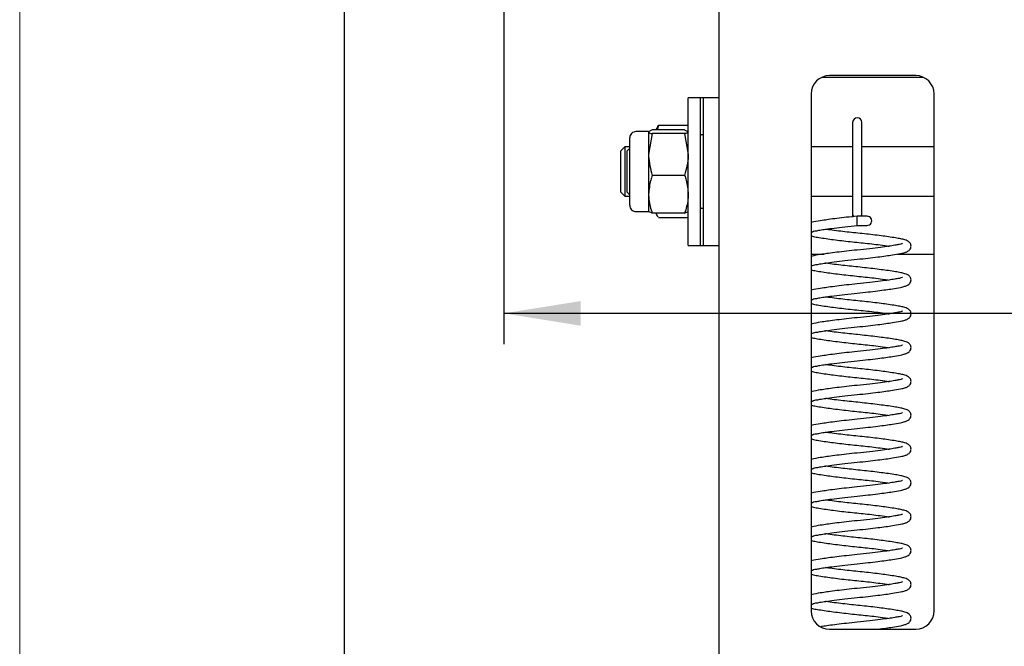
# Model space of a CAD drawing. Units: millimetres. Extents: x 0 to 420, y 0 to 298.
# Drawn here: x 0 to 32, y 209 to 230 of the extents above; entities that cross this region are included whole.
import ezdxf

# ---------------------------------------------------------------- set-up
doc = ezdxf.new("R2010")
doc.units = ezdxf.units.MM
doc.linetypes.add('SLD-Сплошная', pattern=[0])
doc.layers.add('FORMAT', color=7, linetype='SLD-Сплошная')
doc.styles.add('SLDTEXTSTYLE1', font='txt')
doc.dimstyles.new('SLDDIMSTYLE0', dxfattribs={"dimtxt": 3.393075, "dimasz": 2.5, "dimexe": 0, "dimexo": 0.0625, "dimgap": 0.848269, "dimtad": 2, "dimlfac": 5, "dimrnd": 1e-09, "dimzin": 12, "dimdsep": 46, "dimtxsty": 'SLDTEXTSTYLE1', "dimsah": 1, "dimcen": 0.09, "dimadec": 0, "dimazin": 3, "dimtfac": 1, "dimtofl": 0, "dimtmove": 0, "dimatfit": 3, "dimfxl": 1, "dimfrac": 2, "dimtolj": 1, "dimtzin": 12, "dimarcsym": 0})
doc.dimstyles.new('SLDDIMSTYLE1', dxfattribs={"dimtxt": 3.393075, "dimasz": 2.5, "dimexe": 0, "dimexo": 0.0625, "dimgap": 0.848269, "dimtad": 2, "dimlfac": 5, "dimrnd": 1e-09, "dimzin": 12, "dimdsep": 46, "dimtxsty": 'SLDTEXTSTYLE1', "dimsah": 1, "dimcen": 0.09, "dimadec": 0, "dimazin": 3, "dimtfac": 1, "dimtofl": 0, "dimtmove": 0, "dimatfit": 3, "dimfxl": 1, "dimfrac": 2, "dimtolj": 1, "dimtzin": 12, "dimarcsym": 0})

# ---------------------------------------------------------------- blocks, each defined once
blk = doc.blocks.new('_D_9')
at = {"layer": 'FORMAT', "transparency": 16777216}
for p, q in [((15.749, 237.719), (15.749, 219.089)), ((197.749, 237.719), (197.749, 219.089)), ((197.749, 220.089), (15.749, 220.089))]:
    blk.add_line(p, q, dxfattribs=at)
for points in [[(15.749, 220.089), (18.249, 219.689), (18.249, 220.489)], [(197.749, 220.089), (195.249, 220.489), (195.249, 219.689)]]:
    blk.add_solid(points, dxfattribs=at)
at = {"layer": 'FORMAT', "transparency": 16777216, "char_height": 3.7042, "attachment_point": 1, "style": 'SLDTEXTSTYLE1'}
for s, insert in [(' *', (106.078, 224.973)), ('910', (100.296, 224.973))]:
    blk.add_mtext(s, dxfattribs=dict(at, insert=insert))
blk = doc.blocks.new('_D_10')
at = {"layer": 'FORMAT', "transparency": 16777216}
for p, q in [((27.149, 237.819), (9.566, 237.819)), ((10.566, 149.819), (10.566, 237.819)), ((27.149, 149.819), (9.566, 149.819))]:
    blk.add_line(p, q, dxfattribs=at)
for points in [[(10.566, 237.819), (10.166, 235.319), (10.966, 235.319)], [(10.566, 149.819), (10.966, 152.319), (10.166, 152.319)]]:
    blk.add_solid(points, dxfattribs=at)
at = {"layer": 'FORMAT', "transparency": 16777216, "insert": (5.683, 194.86), "char_height": 3.7042, "attachment_point": 1, "rotation": 90, "style": 'SLDTEXTSTYLE1'}
blk.add_mtext('440', dxfattribs=at)

msp = doc.modelspace()

# ---------------------------------------------------------------- linework, layer by layer
at = {"color": 7, "linetype": 'SLD-Сплошная', "lineweight": 18}
msp.add_line((0, 0), (0, 297), dxfattribs=at)
at = {"color": 7, "linetype": 'SLD-Сплошная', "lineweight": 25}
for p, q in [((22.7489, 233.8192), (22.7489, 153.8192)), ((26.119, 227.7734), (29.3788, 227.7734)), ((29.1489, 227.8192), (26.3489, 227.8192)), ((25.7489, 227.2192), (25.7489, 210.4192)), ((29.7489, 210.4192), (29.7489, 227.2192)), ((22.1489, 227.0983), (21.7489, 227.0983)), ((21.7489, 222.8936), (21.7489, 227.0983)), ((22.2489, 227.0983), (22.1489, 227.0983)), ((22.1489, 222.8936), (22.1489, 227.0983)), ((22.7489, 227.0983), (22.2489, 227.0983)), ((22.2489, 226.3933), (22.2489, 227.0983)), ((20.7583, 226.1672), (20.6937, 226.0552)), ((20.777, 226.1983), (20.7355, 226.0552)), ((20.762, 226.1625), (20.777, 226.1983)), ((21.7489, 226.1983), (20.777, 226.1983)), ((22.2489, 222.2983), (22.2489, 226.3933)), ((27.0989, 226.2983), (27.0989, 223.3127)), ((27.3989, 223.3127), (27.3989, 226.2983)), ((20.4609, 225.9983), (20.0529, 225.9983)), ((20.577, 226.0552), (20.4609, 225.994)), ((20.4609, 225.994), (20.4609, 225.2545)), ((20.577, 225.9329), (20.4609, 225.2545)), ((21.6328, 226.0552), (20.577, 226.0552)), ((21.6328, 225.9329), (20.577, 225.9329)), ((21.6328, 226.0552), (21.7489, 225.994)), ((21.6328, 225.9329), (21.7489, 225.2545)), ((22.2489, 225.8883), (22.1689, 225.8883)), ((19.8489, 223.6023), (19.8489, 225.7943)), ((19.687, 225.4983), (19.5489, 225.3602)), ((19.5489, 225.3602), (19.5489, 224.7676)), ((19.8489, 225.4983), (19.687, 225.4983)), ((19.687, 225.4983), (19.687, 224.7821)), ((19.8489, 225.4602), (19.7489, 225.3602)), ((19.7489, 225.3602), (19.7489, 224.0364)), ((20.4609, 225.2545), (20.4609, 223.9588)), ((27.0989, 225.4983), (25.7489, 225.4983)), ((29.7489, 225.4983), (27.3989, 225.4983)), ((19.5489, 224.7676), (19.5489, 224.0364)), ((19.687, 224.7821), (19.687, 223.8983)), ((21.6328, 224.5761), (20.577, 224.5761)), ((19.5489, 224.0364), (19.687, 223.8983)), ((19.7489, 224.0364), (19.8489, 223.9364)), ((20.4609, 223.9588), (20.4609, 223.3983)), ((19.687, 223.8983), (19.8489, 223.8983)), ((25.7489, 223.8983), (27.0989, 223.8983)), ((27.3989, 223.8983), (29.7489, 223.8983)), ((20.0529, 223.3983), (20.4609, 223.3983)), ((20.577, 223.3415), (20.4609, 223.4027)), ((21.6328, 223.3415), (20.577, 223.3415)), ((20.6937, 223.3415), (20.7583, 223.2295)), ((21.6328, 223.3415), (21.7489, 223.4027)), ((22.1689, 223.5083), (22.2489, 223.5083)), ((27.0989, 223.3127), (27.0989, 223.2193)), ((27.3989, 223.2483), (27.3989, 223.3127)), ((21.7489, 223.1984), (20.777, 223.1984)), ((27.2689, 223.2483), (27.2489, 223.2483)), ((27.2489, 222.9483), (27.2489, 223.2483)), ((27.2489, 222.9483), (27.2689, 222.9483)), ((27.5689, 223.2483), (27.2689, 223.2483)), ((27.2689, 222.9483), (27.5689, 222.9483)), ((21.7489, 222.2983), (21.7489, 222.8936)), ((22.1489, 222.2983), (22.1489, 222.8936)), ((21.7489, 222.2983), (22.1489, 222.2983)), ((22.1489, 222.2983), (22.2489, 222.2983)), ((22.2489, 222.2983), (22.7489, 222.2983)), ((25.7489, 222.0178), (26.171, 222.0178)), ((28.5616, 222.0178), (29.7489, 222.0178)), ((26.3489, 209.8192), (29.1489, 209.8192))]:
    msp.add_line(p, q, dxfattribs=at)
at = {"color": 7, "linetype": 'SLD-Сплошная', "lineweight": 25, "flags": 128}
for points in [[(27.0989, 223.3127), (27.1103, 223.263), (27.1292, 223.2344)], [(27.3792, 223.2483), (27.3875, 223.263), (27.3989, 223.3127)]]:
    msp.add_lwpolyline(points, dxfattribs=at)
at = {"color": 7, "linetype": 'SLD-Сплошная', "lineweight": 25}
for centre, radius, start, end in [((26.3489, 227.2192), 0.6, 89.9999, 179.99953), ((29.1489, 227.2192), 0.6, 0.00047, 90.0001), ((27.2489, 226.2983), 0.15, 0.00114, 179.99886), ((20.0529, 225.7943), 0.204, 89.99821, 180.00095), ((22.1689, 225.8683), 0.02, 90.0175, 179.97396), ((20.0529, 223.6023), 0.204, 179.99905, 270.00179), ((22.1689, 223.5284), 0.02, 180.02604, 269.9825), ((27.5689, 223.0983), 0.15, 269.99943, 90.00057), ((26.3489, 210.4192), 0.6, 180.00057, 269.99986), ((29.1489, 210.4192), 0.6, 270.00014, 359.99943)]:
    msp.add_arc(centre, radius, start, end, dxfattribs=at)
for points, knots in [([(20.4609, 225.994), (20.4611, 225.9926), (20.4669, 225.9483), (20.5229, 225.9405), (20.577, 225.9329)], [0, 0, 0, 0, 0.0329933, 1, 1, 1, 1]), ([(21.7489, 225.994), (21.7487, 225.9926), (21.7429, 225.9483), (21.6869, 225.9405), (21.6328, 225.9329)], [0, 0, 0, 0, 0.032996, 1, 1, 1, 1]), ([(20.4609, 225.2545), (20.461, 225.2384), (20.4627, 225.0087), (20.5219, 224.7845), (20.577, 224.5761)], [0, 0, 0, 0, 0.070019, 1, 1, 1, 1]), ([(21.7489, 225.2545), (21.7488, 225.2384), (21.7471, 225.0087), (21.6879, 224.7845), (21.6328, 224.5761)], [0, 0, 0, 0, 0.0700192, 1, 1, 1, 1]), ([(20.577, 224.5761), (20.5595, 224.5244), (20.492, 224.3252), (20.4741, 224.1147), (20.4609, 223.9588)], [0, 0, 0, 0, 0.2597637, 1, 1, 1, 1]), ([(21.6328, 224.5761), (21.6503, 224.5244), (21.7178, 224.3252), (21.7356, 224.1147), (21.7489, 223.9588)], [0, 0, 0, 0, 0.2597595, 1, 1, 1, 1]), ([(20.4609, 223.9588), (20.4626, 223.9026), (20.4692, 223.6922), (20.5314, 223.4899), (20.577, 223.3415)], [0, 0, 0, 0, 0.26701042, 1, 1, 1, 1]), ([(21.7489, 223.9588), (21.7471, 223.9026), (21.7406, 223.6922), (21.6784, 223.4899), (21.6328, 223.3415)], [0, 0, 0, 0, 0.2670116, 1, 1, 1, 1]), ([(20.7569, 223.2344), (20.746, 223.2513), (20.7247, 223.2843), (20.7173, 223.3228), (20.7137, 223.3415)], [0, 0, 0, 0, 0.5141292, 1, 1, 1, 1]), ([(27.2489, 223.2483), (27.1317, 223.2363), (26.9087, 223.2134), (26.5976, 223.1765), (26.3338, 223.1424), (26.0862, 223.1051), (25.8961, 223.0776), (25.7784, 223.0476), (25.7489, 223.0401)], [0, 0, 0, 0, 0.2331924, 0.4437379, 0.6203838, 0.7596953, 0.9396913, 1, 1, 1, 1]), ([(25.7736, 222.7451), (25.7731, 222.7442), (25.7627, 222.7252), (25.8508, 222.7734), (25.9127, 222.7704), (26.0559, 222.8026), (26.2463, 222.8281), (26.5205, 222.8673), (26.8618, 222.9082), (27.1138, 222.9343), (27.2489, 222.9483)], [0, 0, 0, 0, 0.0020366, 0.0414369, 0.0931565, 0.1777224, 0.3081383, 0.4919583, 0.7276766, 1, 1, 1, 1]), ([(27.2489, 221.8483), (27.3661, 221.8604), (27.589, 221.8833), (27.9002, 221.9202), (28.1639, 221.9545), (28.4118, 221.9909), (28.6174, 222.0243), (28.7826, 222.0613), (28.8924, 222.1019), (28.9689, 222.1636), (29.0005, 222.2439), (28.9987, 222.3242), (28.9376, 222.4265), (28.8077, 222.479), (28.6546, 222.5147), (28.3991, 222.5588), (28.0027, 222.6152), (27.4753, 222.6768), (26.9194, 222.731), (26.4978, 222.7816), (26.2645, 222.8165), (26.2146, 222.8239)], [0, 0, 0, 0, 0.0738447, 0.1405155, 0.196454, 0.2405675, 0.2975669, 0.3270457, 0.3464908, 0.3708673, 0.3857331, 0.3990605, 0.4199816, 0.4561106, 0.482595, 0.5193453, 0.6182005, 0.7338479, 0.8520902, 0.9684074, 1, 1, 1, 1]), ([(25.7489, 222.6063), (25.7751, 222.5995), (25.8581, 222.578), (26.0987, 222.5394), (26.495, 222.4809), (27.0225, 222.4201), (27.5784, 222.3657), (28, 222.3151), (28.2333, 222.2802), (28.2831, 222.2728)], [0, 0, 0, 0, 0.0317862, 0.1005565, 0.2855426, 0.5019541, 0.7232188, 0.9408813, 1, 1, 1, 1]), ([(28.7241, 222.3516), (28.7247, 222.3525), (28.7351, 222.3715), (28.647, 222.3233), (28.5851, 222.3263), (28.4418, 222.2941), (28.2514, 222.2686), (27.9772, 222.2294), (27.636, 222.1885), (27.384, 222.1624), (27.2489, 222.1483)], [0, 0, 0, 0, 0.0020349, 0.0414345, 0.093154, 0.1777237, 0.3081398, 0.4919594, 0.727677, 1, 1, 1, 1]), ([(27.2489, 222.1483), (27.1317, 222.1363), (26.9087, 222.1134), (26.5976, 222.0765), (26.3338, 222.0424), (26.0862, 222.0051), (25.8961, 221.9776), (25.7784, 221.9476), (25.7489, 221.9401)], [0, 0, 0, 0, 0.2331926, 0.443738, 0.6203842, 0.7596957, 0.9396917, 1, 1, 1, 1]), ([(25.7736, 221.6451), (25.7731, 221.6442), (25.7627, 221.6252), (25.8508, 221.6734), (25.9127, 221.6704), (26.0559, 221.7026), (26.2463, 221.7281), (26.5205, 221.7673), (26.8618, 221.8082), (27.1138, 221.8343), (27.2489, 221.8483)], [0, 0, 0, 0, 0.00203574, 0.04143579, 0.09315563, 0.17772144, 0.30813786, 0.49195799, 0.72767627, 1, 1, 1, 1]), ([(27.2489, 220.7483), (27.3661, 220.7604), (27.589, 220.7833), (27.9002, 220.8202), (28.1639, 220.8545), (28.4118, 220.8909), (28.6174, 220.9243), (28.7826, 220.9613), (28.8924, 221.0019), (28.9689, 221.0636), (29.0005, 221.1439), (28.9987, 221.2242), (28.9376, 221.3265), (28.8077, 221.379), (28.6546, 221.4147), (28.3991, 221.4588), (28.0027, 221.5152), (27.4753, 221.5768), (26.9194, 221.631), (26.4978, 221.6816), (26.2645, 221.7165), (26.2146, 221.7239)], [0, 0, 0, 0, 0.0738448, 0.1405155, 0.196454, 0.2405676, 0.2975669, 0.3270457, 0.3464908, 0.3708675, 0.3857333, 0.3990604, 0.4199815, 0.4561105, 0.4825949, 0.5193452, 0.6182004, 0.7338479, 0.8520902, 0.9684074, 1, 1, 1, 1]), ([(25.7489, 221.5063), (25.7751, 221.4995), (25.8581, 221.478), (26.0987, 221.4394), (26.495, 221.3809), (27.0225, 221.3201), (27.5784, 221.2657), (28, 221.2151), (28.2333, 221.1802), (28.2831, 221.1728)], [0, 0, 0, 0, 0.0317863, 0.1005565, 0.2855426, 0.501954, 0.7232188, 0.9408813, 1, 1, 1, 1]), ([(28.7241, 221.2516), (28.7247, 221.2525), (28.7351, 221.2715), (28.647, 221.2233), (28.5851, 221.2263), (28.4418, 221.1941), (28.2514, 221.1686), (27.9772, 221.1294), (27.636, 221.0885), (27.2667, 221.0501), (26.9088, 221.0135), (26.5976, 220.9765), (26.3338, 220.9424), (26.0862, 220.9051), (25.8961, 220.8776), (25.7784, 220.8476), (25.7489, 220.8401)], [0, 0, 0, 0, 0.001011, 0.0205783, 0.0462639, 0.088264, 0.1530328, 0.2443237, 0.3613889, 0.4966334, 0.6140148, 0.7199963, 0.808914, 0.8790388, 0.9696427, 1, 1, 1, 1]), ([(25.7736, 220.5451), (25.7731, 220.5442), (25.7627, 220.5252), (25.8508, 220.5734), (25.9127, 220.5704), (26.0559, 220.6026), (26.2463, 220.6281), (26.5205, 220.6673), (26.8618, 220.7082), (27.1138, 220.7343), (27.2489, 220.7483)], [0, 0, 0, 0, 0.0020366, 0.0414366, 0.0931564, 0.1777222, 0.3081384, 0.4919584, 0.7276764, 1, 1, 1, 1]), ([(25.7489, 220.4063), (25.7751, 220.3995), (25.8581, 220.378), (26.0987, 220.3394), (26.495, 220.2809), (27.0225, 220.2201), (27.5784, 220.1657), (28, 220.1151), (28.2333, 220.0802), (28.2831, 220.0728)], [0, 0, 0, 0, 0.0317862, 0.1005564, 0.2855425, 0.501954, 0.7232188, 0.9408812, 1, 1, 1, 1]), ([(27.2489, 219.6483), (27.3661, 219.6604), (27.589, 219.6833), (27.9002, 219.7202), (28.1639, 219.7545), (28.4118, 219.7909), (28.6174, 219.8243), (28.7826, 219.8613), (28.8924, 219.9019), (28.9689, 219.9636), (29.0005, 220.0439), (28.9987, 220.1242), (28.9376, 220.2265), (28.8077, 220.279), (28.6546, 220.3147), (28.3991, 220.3588), (28.0027, 220.4152), (27.4753, 220.4768), (26.9194, 220.531), (26.4978, 220.5816), (26.2645, 220.6165), (26.2146, 220.6239)], [0, 0, 0, 0, 0.0738447, 0.1405154, 0.196454, 0.2405676, 0.2975669, 0.3270456, 0.3464908, 0.3708675, 0.3857334, 0.3990601, 0.4199815, 0.4561105, 0.4825949, 0.5193452, 0.6182004, 0.7338479, 0.8520901, 0.9684074, 1, 1, 1, 1]), ([(28.7241, 220.1516), (28.7247, 220.1525), (28.7351, 220.1715), (28.647, 220.1233), (28.5851, 220.1263), (28.4418, 220.0941), (28.2514, 220.0686), (27.9772, 220.0294), (27.636, 219.9885), (27.2667, 219.9501), (26.9088, 219.9135), (26.5976, 219.8764), (26.3338, 219.8424), (26.0862, 219.8051), (25.8961, 219.7776), (25.7784, 219.7476), (25.7489, 219.7401)], [0, 0, 0, 0, 0.001011, 0.0205783, 0.046264, 0.088264, 0.1530328, 0.2443237, 0.3613888, 0.4966334, 0.6140147, 0.7199963, 0.8089139, 0.8790387, 0.9696426, 1, 1, 1, 1]), ([(25.7736, 219.4451), (25.7731, 219.4442), (25.7627, 219.4252), (25.8508, 219.4734), (25.9127, 219.4704), (26.0559, 219.5026), (26.2463, 219.5281), (26.5205, 219.5673), (26.8618, 219.6082), (27.1138, 219.6343), (27.2489, 219.6483)], [0, 0, 0, 0, 0.0020357, 0.0414358, 0.0931556, 0.1777214, 0.3081377, 0.4919578, 0.7276762, 1, 1, 1, 1]), ([(27.2489, 218.5483), (27.3661, 218.5604), (27.589, 218.5833), (27.9002, 218.6202), (28.1639, 218.6545), (28.4118, 218.6909), (28.6174, 218.7243), (28.7826, 218.7613), (28.8924, 218.8019), (28.9689, 218.8636), (29.0005, 218.9439), (28.9987, 219.0242), (28.9376, 219.1265), (28.8077, 219.179), (28.6546, 219.2147), (28.3991, 219.2588), (28.0027, 219.3152), (27.4753, 219.3768), (26.9194, 219.431), (26.4978, 219.4816), (26.2645, 219.5165), (26.2146, 219.5239)], [0, 0, 0, 0, 0.0738448, 0.1405155, 0.196454, 0.2405676, 0.2975669, 0.3270457, 0.3464908, 0.3708675, 0.3857333, 0.3990604, 0.4199815, 0.4561105, 0.4825949, 0.5193452, 0.6182004, 0.7338479, 0.8520902, 0.9684074, 1, 1, 1, 1]), ([(25.7489, 219.3063), (25.7751, 219.2995), (25.8581, 219.278), (26.0987, 219.2394), (26.495, 219.1809), (27.0225, 219.1201), (27.5784, 219.0657), (28, 219.0151), (28.2333, 218.9802), (28.2831, 218.9728)], [0, 0, 0, 0, 0.0317863, 0.1005565, 0.2855426, 0.501954, 0.7232188, 0.9408813, 1, 1, 1, 1]), ([(28.7241, 219.0516), (28.7247, 219.0525), (28.7351, 219.0715), (28.647, 219.0233), (28.5851, 219.0263), (28.4418, 218.9941), (28.2514, 218.9686), (27.9772, 218.9294), (27.636, 218.8885), (27.2667, 218.8501), (26.9088, 218.8135), (26.5976, 218.7765), (26.3338, 218.7424), (26.0862, 218.7051), (25.8961, 218.6776), (25.7784, 218.6476), (25.7489, 218.6401)], [0, 0, 0, 0, 0.001011, 0.0205783, 0.0462639, 0.088264, 0.1530328, 0.2443237, 0.3613889, 0.4966334, 0.6140148, 0.7199963, 0.808914, 0.8790388, 0.9696427, 1, 1, 1, 1]), ([(25.7736, 218.3451), (25.7731, 218.3442), (25.7627, 218.3252), (25.8508, 218.3734), (25.9127, 218.3704), (26.0559, 218.4026), (26.2463, 218.4281), (26.5205, 218.4673), (26.8618, 218.5082), (27.1138, 218.5343), (27.2489, 218.5483)], [0, 0, 0, 0, 0.0020366, 0.0414366, 0.0931564, 0.1777222, 0.3081384, 0.4919584, 0.7276764, 1, 1, 1, 1]), ([(25.7489, 218.2063), (25.7751, 218.1995), (25.8581, 218.178), (26.0987, 218.1394), (26.495, 218.0809), (27.0225, 218.0201), (27.5784, 217.9657), (28, 217.9151), (28.2333, 217.8802), (28.2831, 217.8728)], [0, 0, 0, 0, 0.0317862, 0.1005564, 0.2855425, 0.501954, 0.7232188, 0.9408812, 1, 1, 1, 1]), ([(27.2489, 217.4483), (27.3661, 217.4604), (27.589, 217.4833), (27.9002, 217.5202), (28.1639, 217.5545), (28.4118, 217.5909), (28.6174, 217.6243), (28.7826, 217.6613), (28.8924, 217.7019), (28.9689, 217.7636), (29.0005, 217.8439), (28.9987, 217.9242), (28.9376, 218.0265), (28.8077, 218.079), (28.6546, 218.1147), (28.3991, 218.1588), (28.0027, 218.2152), (27.4753, 218.2768), (26.9194, 218.331), (26.4978, 218.3816), (26.2645, 218.4165), (26.2146, 218.4239)], [0, 0, 0, 0, 0.0738447, 0.1405154, 0.196454, 0.2405676, 0.2975669, 0.3270456, 0.3464908, 0.3708675, 0.3857334, 0.3990601, 0.4199815, 0.4561105, 0.4825949, 0.5193452, 0.6182004, 0.7338479, 0.8520901, 0.9684074, 1, 1, 1, 1]), ([(28.7241, 217.9516), (28.7247, 217.9525), (28.7351, 217.9715), (28.647, 217.9233), (28.5851, 217.9263), (28.4418, 217.8941), (28.2514, 217.8686), (27.9772, 217.8294), (27.636, 217.7885), (27.2667, 217.7501), (26.9088, 217.7135), (26.5976, 217.6764), (26.3338, 217.6424), (26.0862, 217.6051), (25.8961, 217.5776), (25.7784, 217.5476), (25.7489, 217.5401)], [0, 0, 0, 0, 0.001011, 0.0205783, 0.046264, 0.088264, 0.1530328, 0.2443237, 0.3613888, 0.4966334, 0.6140147, 0.7199963, 0.8089139, 0.8790387, 0.9696426, 1, 1, 1, 1]), ([(25.7736, 217.2451), (25.7731, 217.2442), (25.7627, 217.2252), (25.8508, 217.2734), (25.9127, 217.2704), (26.0559, 217.3026), (26.2463, 217.3281), (26.5205, 217.3673), (26.8618, 217.4082), (27.1138, 217.4343), (27.2489, 217.4483)], [0, 0, 0, 0, 0.0020357, 0.0414358, 0.0931556, 0.1777214, 0.3081377, 0.4919578, 0.7276762, 1, 1, 1, 1]), ([(27.2489, 216.3483), (27.3661, 216.3604), (27.589, 216.3833), (27.9002, 216.4202), (28.1639, 216.4545), (28.4118, 216.4909), (28.6174, 216.5243), (28.7826, 216.5613), (28.8924, 216.6019), (28.9689, 216.6636), (29.0005, 216.7439), (28.9987, 216.8242), (28.9376, 216.9265), (28.8077, 216.979), (28.6546, 217.0147), (28.3991, 217.0588), (28.0027, 217.1152), (27.4753, 217.1768), (26.9194, 217.231), (26.4978, 217.2816), (26.2645, 217.3165), (26.2146, 217.3239)], [0, 0, 0, 0, 0.0738448, 0.1405155, 0.196454, 0.2405676, 0.2975669, 0.3270457, 0.3464908, 0.3708675, 0.3857334, 0.3990601, 0.4199814, 0.4561105, 0.4825949, 0.5193452, 0.6182004, 0.7338479, 0.8520902, 0.9684074, 1, 1, 1, 1]), ([(25.7489, 217.1063), (25.7751, 217.0995), (25.8581, 217.078), (26.0987, 217.0394), (26.495, 216.9809), (27.0225, 216.9201), (27.5784, 216.8657), (28, 216.8151), (28.2333, 216.7802), (28.2831, 216.7728)], [0, 0, 0, 0, 0.0317863, 0.1005565, 0.2855426, 0.501954, 0.7232188, 0.9408813, 1, 1, 1, 1]), ([(28.7241, 216.8516), (28.7247, 216.8525), (28.7351, 216.8715), (28.647, 216.8233), (28.5851, 216.8263), (28.4418, 216.7941), (28.2514, 216.7686), (27.9772, 216.7294), (27.636, 216.6885), (27.2667, 216.6501), (26.9088, 216.6135), (26.5976, 216.5765), (26.3338, 216.5424), (26.0862, 216.5051), (25.8961, 216.4776), (25.7784, 216.4476), (25.7489, 216.4401)], [0, 0, 0, 0, 0.001011, 0.0205783, 0.0462639, 0.088264, 0.1530328, 0.2443237, 0.3613889, 0.4966334, 0.6140148, 0.7199963, 0.808914, 0.8790388, 0.9696427, 1, 1, 1, 1]), ([(25.7736, 216.1451), (25.7731, 216.1442), (25.7627, 216.1252), (25.8508, 216.1734), (25.9127, 216.1704), (26.0559, 216.2026), (26.2463, 216.2281), (26.5205, 216.2673), (26.8618, 216.3082), (27.1138, 216.3343), (27.2489, 216.3483)], [0, 0, 0, 0, 0.0020366, 0.0414366, 0.0931564, 0.1777222, 0.3081384, 0.4919584, 0.7276764, 1, 1, 1, 1]), ([(27.2489, 215.2483), (27.3661, 215.2604), (27.589, 215.2833), (27.9002, 215.3202), (28.1639, 215.3545), (28.4118, 215.3909), (28.6174, 215.4243), (28.7826, 215.4613), (28.8924, 215.5019), (28.9689, 215.5636), (29.0005, 215.6439), (28.9987, 215.7242), (28.9376, 215.8265), (28.8077, 215.879), (28.6546, 215.9147), (28.3991, 215.9588), (28.0027, 216.0152), (27.4753, 216.0768), (26.9194, 216.131), (26.4978, 216.1816), (26.2645, 216.2165), (26.2146, 216.2239)], [0, 0, 0, 0, 0.0738447, 0.1405155, 0.196454, 0.2405676, 0.297567, 0.3270457, 0.3464908, 0.3708675, 0.3857334, 0.3990602, 0.4199815, 0.4561104, 0.4825948, 0.5193451, 0.6182004, 0.7338479, 0.8520901, 0.9684074, 1, 1, 1, 1]), ([(25.7489, 216.0063), (25.7751, 215.9995), (25.8581, 215.978), (26.0987, 215.9394), (26.495, 215.8809), (27.0225, 215.8201), (27.5784, 215.7657), (28, 215.7151), (28.2333, 215.6802), (28.2831, 215.6728)], [0, 0, 0, 0, 0.0317862, 0.1005564, 0.2855425, 0.501954, 0.7232188, 0.9408812, 1, 1, 1, 1]), ([(28.7241, 215.7516), (28.7247, 215.7525), (28.7351, 215.7715), (28.647, 215.7233), (28.5851, 215.7263), (28.4418, 215.6941), (28.2514, 215.6686), (27.9772, 215.6294), (27.636, 215.5885), (27.2667, 215.5501), (26.9088, 215.5135), (26.5976, 215.4764), (26.3338, 215.4424), (26.0862, 215.4051), (25.8961, 215.3776), (25.7784, 215.3476), (25.7489, 215.3401)], [0, 0, 0, 0, 0.001011, 0.0205783, 0.046264, 0.088264, 0.1530328, 0.2443237, 0.3613888, 0.4966334, 0.6140147, 0.7199963, 0.8089139, 0.8790387, 0.9696426, 1, 1, 1, 1]), ([(25.7736, 215.0451), (25.7731, 215.0442), (25.7627, 215.0252), (25.8508, 215.0734), (25.9127, 215.0704), (26.0559, 215.1026), (26.2463, 215.1281), (26.5205, 215.1673), (26.8618, 215.2082), (27.1138, 215.2343), (27.2489, 215.2483)], [0, 0, 0, 0, 0.0020357, 0.0414358, 0.0931556, 0.1777214, 0.3081377, 0.4919578, 0.7276762, 1, 1, 1, 1]), ([(27.2489, 214.1483), (27.3661, 214.1604), (27.589, 214.1833), (27.9002, 214.2202), (28.1639, 214.2545), (28.4118, 214.2909), (28.6174, 214.3243), (28.7826, 214.3613), (28.8924, 214.4019), (28.9689, 214.4636), (29.0005, 214.5439), (28.9987, 214.6242), (28.9376, 214.7265), (28.8077, 214.779), (28.6546, 214.8147), (28.3991, 214.8588), (28.0027, 214.9152), (27.4753, 214.9768), (26.9194, 215.031), (26.4978, 215.0816), (26.2645, 215.1165), (26.2146, 215.1239)], [0, 0, 0, 0, 0.0738448, 0.1405155, 0.196454, 0.2405676, 0.2975669, 0.3270457, 0.3464908, 0.3708675, 0.3857334, 0.3990601, 0.4199814, 0.4561105, 0.4825949, 0.5193452, 0.6182004, 0.7338479, 0.8520902, 0.9684074, 1, 1, 1, 1]), ([(25.7489, 214.9063), (25.7751, 214.8995), (25.8581, 214.878), (26.0987, 214.8394), (26.495, 214.7809), (27.0225, 214.7201), (27.5784, 214.6657), (28, 214.6151), (28.2333, 214.5802), (28.2831, 214.5728)], [0, 0, 0, 0, 0.0317863, 0.1005565, 0.2855426, 0.501954, 0.7232188, 0.9408813, 1, 1, 1, 1]), ([(28.7241, 214.6516), (28.7247, 214.6525), (28.7351, 214.6715), (28.647, 214.6233), (28.5851, 214.6263), (28.4418, 214.5941), (28.2514, 214.5686), (27.9772, 214.5294), (27.636, 214.4885), (27.2667, 214.4501), (26.9088, 214.4135), (26.5976, 214.3765), (26.3338, 214.3424), (26.0862, 214.3051), (25.8961, 214.2776), (25.7784, 214.2476), (25.7489, 214.2401)], [0, 0, 0, 0, 0.001011, 0.0205783, 0.0462639, 0.088264, 0.1530328, 0.2443237, 0.3613889, 0.4966334, 0.6140148, 0.7199963, 0.808914, 0.8790388, 0.9696427, 1, 1, 1, 1]), ([(25.7736, 213.9451), (25.7731, 213.9442), (25.7627, 213.9252), (25.8508, 213.9734), (25.9127, 213.9704), (26.0559, 214.0026), (26.2463, 214.0281), (26.5205, 214.0673), (26.8618, 214.1082), (27.1138, 214.1343), (27.2489, 214.1483)], [0, 0, 0, 0, 0.0020366, 0.0414366, 0.0931564, 0.1777222, 0.3081384, 0.4919584, 0.7276764, 1, 1, 1, 1]), ([(27.2489, 213.0483), (27.3661, 213.0604), (27.589, 213.0833), (27.9002, 213.1202), (28.1639, 213.1545), (28.4118, 213.1909), (28.6174, 213.2243), (28.7826, 213.2613), (28.8924, 213.3019), (28.9689, 213.3636), (29.0005, 213.4439), (28.9987, 213.5242), (28.9376, 213.6265), (28.8077, 213.679), (28.6546, 213.7147), (28.3991, 213.7588), (28.0027, 213.8152), (27.4753, 213.8768), (26.9194, 213.931), (26.4978, 213.9816), (26.2645, 214.0165), (26.2146, 214.0239)], [0, 0, 0, 0, 0.0738447, 0.1405155, 0.196454, 0.2405676, 0.297567, 0.3270457, 0.3464908, 0.3708675, 0.3857334, 0.3990602, 0.4199815, 0.4561104, 0.4825948, 0.5193451, 0.6182004, 0.7338479, 0.8520901, 0.9684074, 1, 1, 1, 1]), ([(25.7489, 213.8063), (25.7751, 213.7995), (25.8581, 213.778), (26.0987, 213.7394), (26.495, 213.6809), (27.0225, 213.6201), (27.5784, 213.5657), (28, 213.5151), (28.2333, 213.4802), (28.2831, 213.4728)], [0, 0, 0, 0, 0.0317862, 0.1005564, 0.2855425, 0.501954, 0.7232188, 0.9408812, 1, 1, 1, 1]), ([(28.7241, 213.5516), (28.7247, 213.5525), (28.7351, 213.5715), (28.647, 213.5233), (28.5851, 213.5263), (28.4418, 213.4941), (28.2514, 213.4686), (27.9772, 213.4294), (27.636, 213.3885), (27.2667, 213.3501), (26.9088, 213.3135), (26.5976, 213.2764), (26.3338, 213.2424), (26.0862, 213.2051), (25.8961, 213.1776), (25.7784, 213.1476), (25.7489, 213.1401)], [0, 0, 0, 0, 0.001011, 0.0205783, 0.046264, 0.088264, 0.1530328, 0.2443237, 0.3613888, 0.4966334, 0.6140147, 0.7199963, 0.8089139, 0.8790387, 0.9696426, 1, 1, 1, 1]), ([(25.7736, 212.8451), (25.7731, 212.8442), (25.7627, 212.8252), (25.8508, 212.8734), (25.9127, 212.8704), (26.0559, 212.9026), (26.2463, 212.9281), (26.5205, 212.9673), (26.8618, 213.0082), (27.1138, 213.0343), (27.2489, 213.0483)], [0, 0, 0, 0, 0.0020357, 0.0414358, 0.0931556, 0.1777214, 0.3081377, 0.4919578, 0.7276762, 1, 1, 1, 1]), ([(25.7489, 212.7063), (25.7751, 212.6995), (25.8581, 212.678), (26.0987, 212.6394), (26.495, 212.5809), (27.0225, 212.5201), (27.5784, 212.4657), (28, 212.4151), (28.2333, 212.3802), (28.2831, 212.3728)], [0, 0, 0, 0, 0.0317863, 0.1005565, 0.2855426, 0.501954, 0.7232188, 0.9408813, 1, 1, 1, 1]), ([(27.2489, 211.9483), (27.3661, 211.9604), (27.589, 211.9833), (27.9002, 212.0202), (28.1639, 212.0545), (28.4118, 212.0909), (28.6174, 212.1243), (28.7826, 212.1613), (28.8924, 212.2019), (28.9689, 212.2636), (29.0005, 212.3439), (28.9987, 212.4242), (28.9376, 212.5265), (28.8077, 212.579), (28.6546, 212.6147), (28.3991, 212.6588), (28.0027, 212.7152), (27.4753, 212.7768), (26.9194, 212.831), (26.4978, 212.8816), (26.2645, 212.9165), (26.2146, 212.9239)], [0, 0, 0, 0, 0.0738448, 0.1405155, 0.196454, 0.2405676, 0.2975669, 0.3270457, 0.3464908, 0.3708675, 0.3857334, 0.3990601, 0.4199814, 0.4561105, 0.4825949, 0.5193452, 0.6182004, 0.7338479, 0.8520902, 0.9684074, 1, 1, 1, 1]), ([(28.7241, 212.4516), (28.7247, 212.4525), (28.7351, 212.4715), (28.647, 212.4233), (28.5851, 212.4263), (28.4418, 212.3941), (28.2514, 212.3686), (27.9772, 212.3294), (27.636, 212.2885), (27.2667, 212.2501), (26.9088, 212.2135), (26.5976, 212.1765), (26.3338, 212.1424), (26.0862, 212.1051), (25.8961, 212.0776), (25.7784, 212.0476), (25.7489, 212.0401)], [0, 0, 0, 0, 0.001011, 0.0205783, 0.0462639, 0.088264, 0.1530328, 0.2443237, 0.3613888, 0.4966334, 0.6140147, 0.7199962, 0.8089139, 0.8790387, 0.9696426, 1, 1, 1, 1]), ([(25.7736, 211.7451), (25.7731, 211.7442), (25.7627, 211.7252), (25.8508, 211.7734), (25.9127, 211.7704), (26.0559, 211.8026), (26.2463, 211.8281), (26.5205, 211.8673), (26.8618, 211.9082), (27.1138, 211.9343), (27.2489, 211.9483)], [0, 0, 0, 0, 0.0020366, 0.0414366, 0.0931564, 0.1777222, 0.3081384, 0.4919584, 0.7276764, 1, 1, 1, 1]), ([(27.2489, 210.8483), (27.3661, 210.8604), (27.589, 210.8833), (27.9002, 210.9202), (28.1639, 210.9545), (28.4118, 210.9909), (28.6174, 211.0243), (28.7826, 211.0613), (28.8924, 211.1019), (28.9689, 211.1636), (29.0005, 211.2439), (28.9987, 211.3242), (28.9376, 211.4265), (28.8077, 211.479), (28.6546, 211.5147), (28.3991, 211.5588), (28.0027, 211.6152), (27.4753, 211.6768), (26.9194, 211.731), (26.4978, 211.7816), (26.2645, 211.8165), (26.2146, 211.8239)], [0, 0, 0, 0, 0.0738447, 0.1405155, 0.196454, 0.2405676, 0.297567, 0.3270457, 0.3464908, 0.3708675, 0.3857334, 0.3990602, 0.4199815, 0.4561104, 0.4825948, 0.5193451, 0.6182004, 0.7338479, 0.8520901, 0.9684074, 1, 1, 1, 1]), ([(25.7489, 211.6063), (25.7751, 211.5995), (25.8581, 211.578), (26.0987, 211.5394), (26.495, 211.4809), (27.0225, 211.4201), (27.5784, 211.3657), (28, 211.3151), (28.2333, 211.2802), (28.2831, 211.2728)], [0, 0, 0, 0, 0.0317862, 0.1005564, 0.2855425, 0.501954, 0.7232188, 0.9408812, 1, 1, 1, 1]), ([(28.7241, 211.3516), (28.7247, 211.3525), (28.7351, 211.3715), (28.647, 211.3233), (28.5851, 211.3263), (28.4418, 211.2941), (28.2514, 211.2686), (27.9772, 211.2294), (27.636, 211.1885), (27.2667, 211.1501), (26.9088, 211.1135), (26.5976, 211.0764), (26.3338, 211.0424), (26.0862, 211.0051), (25.8961, 210.9776), (25.7784, 210.9476), (25.7489, 210.9401)], [0, 0, 0, 0, 0.00101101, 0.02057832, 0.04626401, 0.08826401, 0.15303282, 0.24432374, 0.36138885, 0.49663342, 0.61401472, 0.71999625, 0.80891395, 0.87903866, 0.96964261, 1, 1, 1, 1]), ([(25.7736, 210.6451), (25.7731, 210.6442), (25.7627, 210.6252), (25.8508, 210.6734), (25.9127, 210.6704), (26.0559, 210.7026), (26.2463, 210.7281), (26.5205, 210.7673), (26.8618, 210.8082), (27.1138, 210.8343), (27.2489, 210.8483)], [0, 0, 0, 0, 0.0020357, 0.0414358, 0.0931556, 0.1777214, 0.3081377, 0.4919578, 0.7276762, 1, 1, 1, 1]), ([(25.7489, 210.5063), (25.7751, 210.4995), (25.8581, 210.478), (26.0987, 210.4394), (26.495, 210.3809), (27.0225, 210.3201), (27.5784, 210.2657), (28, 210.2151), (28.2333, 210.1802), (28.2831, 210.1728)], [0, 0, 0, 0, 0.0317863, 0.1005565, 0.2855426, 0.501954, 0.7232188, 0.9408813, 1, 1, 1, 1]), ([(27.886, 209.8192), (27.8964, 209.8204), (27.9954, 209.832), (28.1639, 209.8547), (28.4118, 209.8908), (28.6174, 209.9243), (28.7826, 209.9613), (28.8924, 210.0019), (28.9689, 210.0636), (29.0005, 210.1439), (28.9987, 210.2242), (28.9376, 210.3265), (28.8077, 210.379), (28.6546, 210.4147), (28.3991, 210.4588), (28.0027, 210.5152), (27.4753, 210.5768), (26.9194, 210.631), (26.4978, 210.6816), (26.2645, 210.7165), (26.2146, 210.7239)], [0, 0, 0, 0, 0.0075659, 0.0721573, 0.1230946, 0.1889109, 0.2229496, 0.2454025, 0.2735499, 0.2907153, 0.3061035, 0.3302611, 0.3719787, 0.40256, 0.444995, 0.5591416, 0.6926781, 0.8292107, 0.9635205, 1, 1, 1, 1]), ([(28.7241, 210.2516), (28.7247, 210.2525), (28.7351, 210.2715), (28.647, 210.2233), (28.5851, 210.2263), (28.4418, 210.1941), (28.2514, 210.1686), (27.9772, 210.1294), (27.636, 210.0885), (27.2667, 210.0501), (26.9088, 210.0134), (26.5975, 209.9767), (26.3339, 209.9416), (26.1625, 209.9182), (26.0801, 209.9038), (26.0669, 209.9015)], [0, 0, 0, 0, 0.001133, 0.0230611, 0.0518457, 0.0989129, 0.1714959, 0.2738009, 0.4049897, 0.5565512, 0.6880944, 0.8068623, 0.9065079, 0.985093, 1, 1, 1, 1])]:
    msp.add_open_spline(points, degree=3, knots=knots, dxfattribs=at)

# ---------------------------------------------------------------- dimensions: what is measured, and where the dimension line sits
at = {"layer": 'FORMAT'}
dim = msp.add_linear_dim(base=(10.5665, 237.8192), p1=(27.2489, 149.8192), p2=(27.2489, 237.8192), angle=90, dimstyle='SLDDIMSTYLE0', dxfattribs=at)
dim.commit()
dim.dimension.update_dxf_attribs({"geometry": '_D_10', "text_midpoint": (10.5665, 198.1119), "dimtype": 160})
dim = msp.add_linear_dim(base=(15.7489, 220.089), p1=(197.7489, 237.8192), p2=(15.7489, 237.8192), angle=0, text='<> *', dimstyle='SLDDIMSTYLE1', dxfattribs=at)
dim.commit()
dim.dimension.update_dxf_attribs({"geometry": '_D_9', "text_midpoint": (104.9945, 220.089), "dimtype": 160})

doc.saveas('drawing.dxf')
